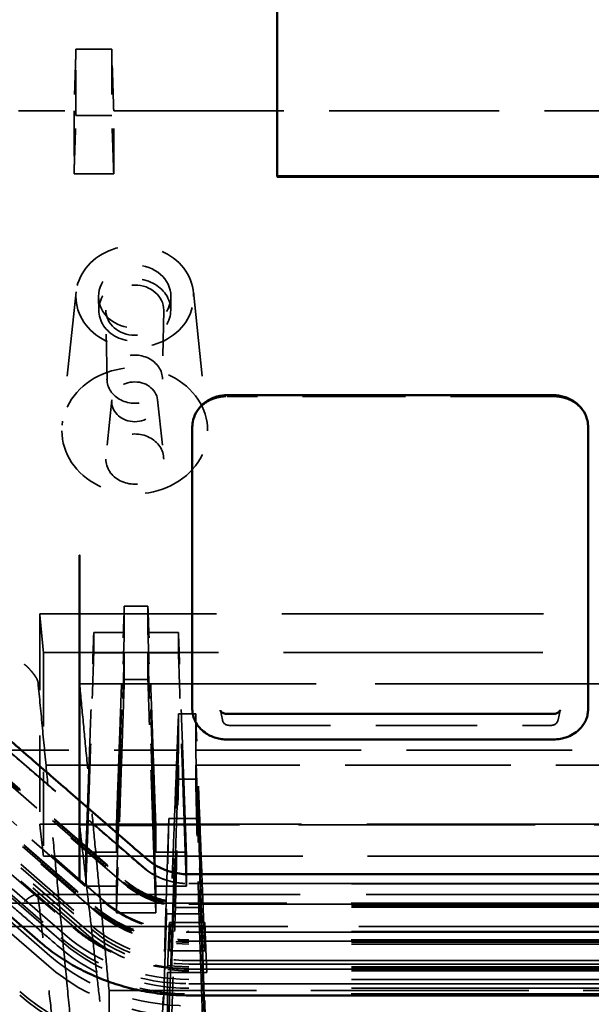
# Model space of a CAD drawing. Units: inches. Extents: x 11 to 101, y 19 to 124.
# Drawn here: x 56 to 57, y 60 to 62 of the extents above; entities that cross this region are included whole.
import ezdxf

# ---------------------------------------------------------------- set-up
doc = ezdxf.new("R2010")
doc.units = ezdxf.units.IN
doc.header["$LTSCALE"] = 7.692308
doc.header["$MEASUREMENT"] = 0
doc.linetypes.add('DASHED', pattern=[0.2067, 0.1654, -0.0413])
for name, color, linetype, lineweight in [('Dimension (ANSI)', 7, 'Continuous', 25), ('Hidden (ANSI)', 7, 'DASHED', 35), ('Visible (ANSI)', 7, 'Continuous', 50)]:
    doc.layers.add(name, color=color, linetype=linetype, lineweight=lineweight)
doc.styles.add('Label Text (ANSI)', font='tahoma.ttf')
doc.dimstyles.new('Default (ANSI)', dxfattribs={"dimscale": 7.692308, "dimtxt": 0.188, "dimasz": 0.1875, "dimexe": 0.125, "dimexo": 0.09375, "dimgap": 0.0625, "dimtad": 0, "dimtih": 1, "dimtoh": 1, "dimdec": 3, "dimrnd": 1e-08, "dimzin": 4, "dimdsep": 46, "dimtxsty": 'Label Text (ANSI)', "dimblk": 'Filled-1', "dimcen": 0.09, "dimdle": 0.4, "dimclrd": 256, "dimclre": 256, "dimclrt": 256, "dimadec": 0, "dimazin": 1, "dimtfac": 1, "dimtdec": 3, "dimtofl": 0, "dimtmove": 0, "dimatfit": 3, "dimldrblk": 'Filled-1', "dimfxl": 1, "dimtolj": 1, "dimtzin": 4, "dimlwd": -1, "dimlwe": -1, "dimarcsym": 0})

# ---------------------------------------------------------------- blocks, each defined once
blk = doc.blocks.new('Filled-1')
at = {"color": 0}
for p, q in [((0, 0), (-1, 0.25)), ((-1, 0.25), (-1, -0.25)), ((-1, 0), (0, 0)), ((-1, -0.25), (0, 0))]:
    blk.add_line(p, q, dxfattribs=at)
at = {"color": 0, "flags": 128}
blk.add_lwpolyline([(-1, -0.25), (0, 0), (-1, 0.25), (-1, -0.25)], dxfattribs=at)
at = {"color": 0}
blk.add_solid([(-1, -0.25), (0, 0), (-1, 0.25), (-1, -0.25)], dxfattribs=at)
blk = doc.blocks.new('*D8')
at = {"layer": 'Defpoints', "color": 0, "transparency": 16777216}
for p in [(10.7829, 75.0716), (10.7829, 71.9946), (95.413, 45.8041)]:
    blk.add_point(p, dxfattribs=at)
at = {"layer": 'Dimension (ANSI)', "transparency": 16777216}
for p, q in [((10.7829, 72.7158), (10.7829, 76.0331)), ((95.413, 46.5253), (95.413, 76.0331)), ((12.2252, 75.0716), (50.2367, 75.0716)), ((93.9707, 75.0716), (55.9592, 75.0716))]:
    blk.add_line(p, q, dxfattribs=at)
at = {"layer": 'Dimension (ANSI)', "transparency": 16777216, "xscale": 1.442307692307692, "yscale": 1.442307692307692, "zscale": 1.442307692307692, "rotation": 180}
blk.add_blockref('Filled-1', (10.7829, 75.0716), dxfattribs=at)
at = {"layer": 'Dimension (ANSI)', "transparency": 16777216, "xscale": 1.442307692307692, "yscale": 1.442307692307692, "zscale": 1.442307692307692}
blk.add_blockref('Filled-1', (95.413, 75.0716), dxfattribs=at)
at = {"layer": 'Dimension (ANSI)', "transparency": 16777216, "insert": (53.0979, 75.8277), "char_height": 1.44615, "attachment_point": 2, "style": 'Label Text (ANSI)'}
blk.add_mtext('\\A1;84.63', dxfattribs=at)

msp = doc.modelspace()

# ---------------------------------------------------------------- linework, layer by layer
at = {"layer": 'Hidden (ANSI)', "ltscale": 0.080224}
msp.add_line((55.94665, 62.12829), (56.27105, 62.12829), dxfattribs=at)
at = {"layer": 'Hidden (ANSI)', "ltscale": 0.295367}
msp.add_line((56.35877, 62.12829), (57.55205, 62.12829), dxfattribs=at)
at = {"layer": 'Hidden (ANSI)', "ltscale": 0.001138}
msp.add_line((56.71976, 61.98427), (56.71976, 61.98177), dxfattribs=at)
at = {"layer": 'Hidden (ANSI)', "ltscale": 1.048218}
msp.add_line((56.71976, 61.98177), (61.71976, 61.98177), dxfattribs=at)
at = {"layer": 'Hidden (ANSI)', "ltscale": 0.146935}
for p, q in [((56.2758, 61.72848), (56.24485, 61.43442)), ((56.53473, 61.72848), (56.56567, 61.43442))]:
    msp.add_line(p, q, dxfattribs=at)
at = {"layer": 'Hidden (ANSI)', "ltscale": 0.014757}
for p, q in [((56.32579, 61.68722), (56.32527, 61.71721)), ((56.48525, 61.71721), (56.48473, 61.68722))]:
    msp.add_line(p, q, dxfattribs=at)
at = {"layer": 'Hidden (ANSI)', "ltscale": 0.075424}
for p, q in [((56.34393, 61.53496), (56.34127, 61.68742)), ((56.46925, 61.68742), (56.46659, 61.53496))]:
    msp.add_line(p, q, dxfattribs=at)
at = {"layer": 'Hidden (ANSI)', "ltscale": 0.062631}
for p, q in [((56.35473, 61.48975), (56.34153, 61.36429)), ((56.45579, 61.48975), (56.469, 61.36429))]:
    msp.add_line(p, q, dxfattribs=at)
at = {"layer": 'Hidden (ANSI)', "ltscale": 0.178461}
msp.add_line((57.33033, 61.49737), (56.60919, 61.49737), dxfattribs=at)
at = {"layer": 'Hidden (ANSI)', "ltscale": 0.012254}
for p, q in [((56.59448, 60.80413), (56.59881, 60.78313)), ((57.34504, 60.80413), (57.3407, 60.78313))]:
    msp.add_line(p, q, dxfattribs=at)
at = {"layer": 'Hidden (ANSI)', "ltscale": 0.122389}
for p, q in [((56.42429, 60.45759), (56.0745, 60.76052)), ((56.03044, 60.72823), (56.38024, 60.42529)), ((56.38186, 60.42084), (56.03207, 60.72377)), ((56.33802, 60.38288), (55.98823, 60.68581)), ((55.96398, 60.67066), (56.31377, 60.36773)), ((56.3154, 60.36328), (55.9656, 60.66621)), ((55.95996, 60.63183), (56.30976, 60.3289)), ((56.25174, 60.30815), (55.90194, 60.61108)), ((56.27156, 60.32531), (55.92176, 60.62824)), ((56.29772, 60.31047), (55.94792, 60.6134)), ((56.29871, 60.31933), (55.94891, 60.62226)), ((55.95996, 60.62402), (56.30976, 60.32108)), ((56.24964, 60.28933), (55.89984, 60.59226)), ((56.21788, 60.26183), (55.86808, 60.56476)), ((56.21534, 60.23913), (55.86555, 60.54206))]:
    msp.add_line(p, q, dxfattribs=at)
at = {"layer": 'Hidden (ANSI)', "ltscale": 0.176325}
msp.add_line((56.6135, 60.77116), (57.32601, 60.77116), dxfattribs=at)
at = {"layer": 'Hidden (ANSI)', "ltscale": 0.228665}
for p, q in [((55.57802, 60.71606), (56.50191, 60.71606)), ((56.50191, 60.68315), (55.57802, 60.68315))]:
    msp.add_line(p, q, dxfattribs=at)
at = {"layer": 'Hidden (ANSI)', "ltscale": 0.122467}
for p, q in [((56.03357, 60.73207), (56.38359, 60.42895)), ((56.03521, 60.72919), (56.38523, 60.42607)), ((55.9671, 60.67451), (56.31712, 60.37138)), ((55.98479, 60.68553), (56.33481, 60.3824)), ((55.96874, 60.67163), (56.31876, 60.3685)), ((55.91833, 60.62796), (56.26834, 60.32484)), ((55.89192, 60.60509), (56.24193, 60.30197))]:
    msp.add_line(p, q, dxfattribs=at)
at = {"layer": 'Hidden (ANSI)', "ltscale": 1.129856}
for p, q in [((61.91446, 60.42144), (56.52505, 60.42144)), ((61.91446, 60.37363), (56.52505, 60.37363)), ((61.91446, 60.36948), (56.52505, 60.36948)), ((61.91446, 60.31579), (56.52505, 60.31579)), ((61.91446, 60.29223), (56.52505, 60.29223)), ((61.91446, 60.28807), (56.52505, 60.28807)), ((56.52505, 60.25167), (61.91446, 60.25167)), ((56.52505, 60.24385), (61.91446, 60.24385)), ((61.91446, 60.23813), (56.52505, 60.23813)), ((61.91446, 60.23438), (56.52505, 60.23438)), ((61.91446, 60.22892), (56.52505, 60.22892)), ((61.91446, 60.21011), (56.52505, 60.21011)), ((61.91446, 60.19053), (56.52505, 60.19053))]:
    msp.add_line(p, q, dxfattribs=at)
at = {"layer": 'Hidden (ANSI)', "ltscale": 0.458562}
msp.add_line((56.18759, 60.39762), (58.03994, 60.39762), dxfattribs=at)
at = {"layer": 'Hidden (ANSI)', "ltscale": 0.497597}
msp.add_line((56.10826, 60.3784), (58.11826, 60.3784), dxfattribs=at)
at = {"layer": 'Hidden (ANSI)', "ltscale": 1.129972}
for p, q in [((61.91474, 60.37863), (56.52478, 60.37863)), ((56.52478, 60.37601), (61.91474, 60.37601)), ((56.52478, 60.31426), (61.91474, 60.31426)), ((61.91474, 60.29723), (56.52478, 60.29723)), ((56.52478, 60.2946), (61.91474, 60.2946)), ((56.52478, 60.23285), (61.91474, 60.23285))]:
    msp.add_line(p, q, dxfattribs=at)
at = {"layer": 'Hidden (ANSI)', "ltscale": 0.495024}
msp.add_line((56.11346, 60.32679), (58.11307, 60.32679), dxfattribs=at)
at = {"layer": 'Hidden (ANSI)', "ltscale": 0.004979}
for centre, start, end in [((56.6135, 60.78616), 191.65263, 270), ((57.32601, 60.78616), 270, 348.34736)]:
    msp.add_arc(centre, 0.015, start, end, dxfattribs=at)
at = {"layer": 'Hidden (ANSI)', "ltscale": 0.101026}
for major_axis in [(0.13, 0), (-0.13, 0)]:
    msp.add_ellipse((56.40526, 61.71826), major_axis=major_axis, ratio=0.8660254, start_param=0, end_param=3.1415927, dxfattribs=at)
at = {"layer": 'Hidden (ANSI)', "ltscale": 0.062131}
for major_axis in [(-0.08, 0), (0.08, 0)]:
    msp.add_ellipse((56.40526, 61.71826), major_axis=major_axis, ratio=0.8660254, start_param=3.1415927, end_param=6.2831853, dxfattribs=at)
at = {"layer": 'Hidden (ANSI)', "ltscale": 0.061724}
for major_axis in [(0.07948, 0), (-0.07948, 0)]:
    msp.add_ellipse((56.40526, 61.68826), major_axis=major_axis, ratio=0.8660254, start_param=0, end_param=3.1415927, dxfattribs=at)
at = {"layer": 'Hidden (ANSI)', "ltscale": 0.049685}
for centre, major_axis, start_param, end_param in [((56.40526, 61.68826), (-0.064, 0), 3.1415927, 6.2831853), ((56.40526, 61.68826), (0.064, 0), 3.1415927, 6.2831853), ((56.40526, 61.35926), (0.064, 0), 0, 3.1415927), ((56.40526, 61.35926), (-0.064, 0), 0, 3.1415927)]:
    msp.add_ellipse(centre, major_axis=major_axis, ratio=0.8660254, start_param=start_param, end_param=end_param, dxfattribs=at)
at = {"layer": 'Hidden (ANSI)', "ltscale": 0.047615}
for major_axis in [(0.06134, 0), (-0.06134, 0)]:
    msp.add_ellipse((56.40526, 61.53576), major_axis=major_axis, ratio=0.8660254, start_param=0, end_param=3.1415927, dxfattribs=at)
at = {"layer": 'Hidden (ANSI)', "ltscale": 0.125201}
for major_axis in [(0.16108, 0), (-0.16108, 0)]:
    msp.add_ellipse((56.40526, 61.42176), major_axis=major_axis, ratio=0.8660254, start_param=0, end_param=3.1415927, dxfattribs=at)
at = {"layer": 'Hidden (ANSI)', "ltscale": 0.039371}
for major_axis in [(-0.05074, 0), (0.05074, 0)]:
    msp.add_ellipse((56.40526, 61.48576), major_axis=major_axis, ratio=0.8660254, start_param=3.1415927, end_param=6.2831853, dxfattribs=at)
at = {"layer": 'Hidden (ANSI)', "ltscale": 0.028025}
msp.add_ellipse((56.52478, 60.54692), major_axis=(0.14462, 0), ratio=0.8660254, start_param=3.9269908, end_param=4.712389, dxfattribs=at)
at = {"layer": 'Hidden (ANSI)', "ltscale": 0.027612}
msp.add_ellipse((56.52505, 60.54485), major_axis=(-0.1425, 0), ratio=0.8660254, start_param=0.7853982, end_param=1.5707963, dxfattribs=at)
at = {"layer": 'Hidden (ANSI)', "ltscale": 0.039281}
msp.add_ellipse((56.52505, 60.54485), major_axis=(0.2025, 0), ratio=0.8660254, start_param=3.9269908, end_param=4.712389, dxfattribs=at)
at = {"layer": 'Hidden (ANSI)', "ltscale": 0.038279}
msp.add_ellipse((56.52478, 60.54692), major_axis=(0.19735, 0), ratio=0.8660254, start_param=3.9269908, end_param=4.712389, dxfattribs=at)
at = {"layer": 'Hidden (ANSI)', "ltscale": 0.056559}
msp.add_ellipse((56.52478, 60.54692), major_axis=(0.29135, 0), ratio=0.8660254, start_param=3.9269908, end_param=4.712389, dxfattribs=at)
at = {"layer": 'Hidden (ANSI)', "ltscale": 0.051338}
msp.add_ellipse((56.52505, 60.54485), major_axis=(-0.2645, 0), ratio=0.8660254, start_param=0.7853982, end_param=1.5707963, dxfattribs=at)
at = {"layer": 'Hidden (ANSI)', "ltscale": 0.057561}
msp.add_ellipse((56.52505, 60.54485), major_axis=(0.2965, 0), ratio=0.8660254, start_param=3.9269908, end_param=4.712389, dxfattribs=at)
at = {"layer": 'Hidden (ANSI)', "ltscale": 0.069619}
msp.add_ellipse((56.52505, 60.54485), major_axis=(-0.3585, 0), ratio=0.8660254, start_param=0.7853981, end_param=1.5707963, dxfattribs=at)
at = {"layer": 'Hidden (ANSI)', "ltscale": 0.059112}
for centre in [(56.52505, 60.51535), (56.52505, 60.50754)]:
    msp.add_ellipse(centre, major_axis=(0.30448, 0), ratio=0.8660254, start_param=3.9269908, end_param=4.712389, dxfattribs=at)
at = {"layer": 'Hidden (ANSI)', "ltscale": 0.075069}
msp.add_ellipse((56.52505, 60.54485), major_axis=(0.38653, 0), ratio=0.8660254, start_param=3.9269908, end_param=4.712389, dxfattribs=at)
at = {"layer": 'Hidden (ANSI)', "ltscale": 0.062423}
msp.add_ellipse((56.52505, 60.50735), major_axis=(-0.3215, 0), ratio=0.8660254, start_param=0.7853982, end_param=1.5707963, dxfattribs=at)
at = {"layer": 'Hidden (ANSI)', "ltscale": 0.062151}
msp.add_ellipse((56.52505, 60.51535), major_axis=(0.3201, 0), ratio=0.8660254, start_param=3.9269908, end_param=4.712389, dxfattribs=at)
at = {"layer": 'Hidden (ANSI)', "ltscale": 0.077689}
msp.add_ellipse((56.52478, 60.54692), major_axis=(0.4, 0), ratio=0.8660254, start_param=3.9269908, end_param=4.712389, dxfattribs=at)
at = {"layer": 'Hidden (ANSI)', "ltscale": 0.075647}
msp.add_ellipse((56.52505, 60.52785), major_axis=(-0.3895, 0), ratio=0.8660254, start_param=0.7853982, end_param=1.5707963, dxfattribs=at)
at = {"layer": 'Hidden (ANSI)', "ltscale": 0.084382}
msp.add_ellipse((56.52505, 60.52785), major_axis=(0.43441, 0), ratio=0.8660254, start_param=3.9269908, end_param=4.712389, dxfattribs=at)
at = {"layer": 'Hidden (ANSI)', "ltscale": 0.078353}
msp.add_ellipse((56.52478, 60.52742), major_axis=(0.40341, 0), ratio=0.8660254, start_param=3.9269908, end_param=4.712389, dxfattribs=at)
at = {"layer": 'Hidden (ANSI)', "ltscale": 0.085079}
msp.add_ellipse((56.52505, 60.50735), major_axis=(0.438, 0), ratio=0.8660254, start_param=3.9269908, end_param=4.712389, dxfattribs=at)
at = {"layer": 'Hidden (ANSI)', "ltscale": 0.102706}
for centre, major_axis, start_param, end_param in [((56.52478, 60.50692), (-0.52864, 0), 0.7853982, 1.5707963), ((56.52478, 60.4991), (0.52864, 0), 3.9269908, 4.712389)]:
    msp.add_ellipse(centre, major_axis=major_axis, ratio=0.8660254, start_param=start_param, end_param=end_param, dxfattribs=at)
at = {"layer": 'Hidden (ANSI)', "ltscale": 0.061897}
for points in [[(56.27541, 62.26463), (56.27105, 62.12829)], [(56.35877, 62.12829), (56.35441, 62.26463)]]:
    msp.add_open_spline(points, degree=1, dxfattribs=at)
at = {"layer": 'Hidden (ANSI)', "ltscale": 0.019461}
for points in [[(56.27541, 62.26463), (56.35441, 62.26463)], [(56.35441, 62.11793), (56.27541, 62.11793)]]:
    msp.add_open_spline(points, degree=1, dxfattribs=at)
at = {"layer": 'Hidden (ANSI)', "ltscale": 0.041845}
for points in [[(56.27541, 62.11793), (56.27541, 62.26463)], [(56.35441, 62.26463), (56.35441, 62.11793)]]:
    msp.add_open_spline(points, degree=1, dxfattribs=at)
at = {"layer": 'Hidden (ANSI)', "ltscale": 0.039682}
for points in [[(56.27105, 62.12829), (56.27105, 61.98915)], [(56.35877, 61.98915), (56.35877, 62.12829)]]:
    msp.add_open_spline(points, degree=1, dxfattribs=at)
at = {"layer": 'Hidden (ANSI)', "ltscale": 0.061821}
for points in [[(56.27105, 61.98915), (56.27541, 62.11793)], [(56.35877, 61.98915), (56.35441, 62.11793)]]:
    msp.add_open_spline(points, degree=1, dxfattribs=at)
at = {"layer": 'Hidden (ANSI)', "ltscale": 0.021622}
msp.add_open_spline([(56.27105, 61.98915), (56.35877, 61.98915)], degree=1, dxfattribs=at)
at = {"layer": 'Hidden (ANSI)', "ltscale": 0.026838}
msp.add_open_spline([(56.53337, 61.44104), (56.5334, 61.44121), (56.5341, 61.44507), (56.53629, 61.45267), (56.54176, 61.46336), (56.55023, 61.47419), (56.5621, 61.48414), (56.57712, 61.49191), (56.59309, 61.49641), (56.60395, 61.49737), (56.60919, 61.49737)], degree=3, knots=[0.09725491, 0.09725491, 0.09725491, 0.09725491, 0.10204872, 0.20973221, 0.32187135, 0.43690536, 0.58446064, 0.72975618, 0.8691876, 1, 1, 1, 1], dxfattribs=at)
at = {"layer": 'Hidden (ANSI)', "ltscale": 0.026798}
msp.add_open_spline([(57.33033, 61.49737), (57.33442, 61.49737), (57.34284, 61.49679), (57.35542, 61.49407), (57.36776, 61.48934), (57.38027, 61.482), (57.39175, 61.47172), (57.40072, 61.45872), (57.40469, 61.44817), (57.40592, 61.44229), (57.40612, 61.44118)], degree=3, knots=[0, 0, 0, 0, 0.10204872, 0.20973221, 0.32187135, 0.43690536, 0.58446064, 0.72975618, 0.8691876, 0.90144803, 0.90144803, 0.90144803, 0.90144803], dxfattribs=at)
at = {"layer": 'Hidden (ANSI)'}
for points in [[(56.53337, 61.44104), (56.53337, 61.44104), (56.53337, 61.44104), (56.53337, 61.44104)], [(57.40612, 61.44118), (57.40612, 61.44118), (57.40612, 61.44118), (57.40612, 61.44118)], [(56.59444, 60.80434), (56.59444, 60.80434), (56.59444, 60.80435), (56.59444, 60.80435)], [(57.34508, 60.80434), (57.34508, 60.80434), (57.34508, 60.80434), (57.34508, 60.80433)]]:
    msp.add_open_spline(points, degree=3, dxfattribs=at)
at = {"layer": 'Hidden (ANSI)', "ltscale": 0.247586}
for points in [[(56.36476, 60.54967), (56.38222, 61.03455)], [(56.45176, 60.54967), (56.43431, 61.03455)], [(56.29726, 60.49121), (56.31472, 60.9761)], [(56.36476, 60.49121), (56.38222, 60.9761)], [(56.45176, 60.49121), (56.43431, 60.9761)], [(56.51926, 60.49121), (56.50181, 60.9761)], [(56.29726, 60.41587), (56.31472, 60.93099)], [(56.36476, 60.41587), (56.38222, 60.93099)], [(56.45176, 60.41587), (56.43431, 60.93099)], [(56.51926, 60.41587), (56.50181, 60.93099)], [(56.38222, 60.87253), (56.36476, 60.35741)], [(56.45176, 60.35741), (56.43431, 60.87253)]]:
    msp.add_open_spline(points, degree=1, dxfattribs=at)
at = {"layer": 'Hidden (ANSI)', "ltscale": 0.012798}
for points in [[(56.38222, 61.03455), (56.43431, 61.03455)], [(56.31472, 60.93099), (56.31472, 60.9761)], [(56.50181, 60.9761), (56.50181, 60.93099)], [(56.43431, 60.87253), (56.38222, 60.87253)]]:
    msp.add_open_spline(points, degree=1, dxfattribs=at)
at = {"layer": 'Hidden (ANSI)', "ltscale": 0.016614}
for points in [[(56.38222, 60.9761), (56.38222, 61.03455)], [(56.43431, 61.03455), (56.43431, 60.9761)], [(56.31472, 60.9761), (56.38222, 60.9761)], [(56.43431, 60.9761), (56.50181, 60.9761)], [(56.38222, 60.93099), (56.31472, 60.93099)], [(56.38222, 60.87253), (56.38222, 60.93099)], [(56.43431, 60.93099), (56.43431, 60.87253)], [(56.50181, 60.93099), (56.43431, 60.93099)], [(56.36476, 60.54967), (56.36476, 60.49121)], [(56.45176, 60.49121), (56.45176, 60.54967)], [(56.36476, 60.49121), (56.29726, 60.49121)], [(56.51926, 60.49121), (56.45176, 60.49121)], [(56.29726, 60.41587), (56.36476, 60.41587)], [(56.36476, 60.41587), (56.36476, 60.35741)], [(56.45176, 60.35741), (56.45176, 60.41587)], [(56.45176, 60.41587), (56.51926, 60.41587)]]:
    msp.add_open_spline(points, degree=1, dxfattribs=at)
at = {"layer": 'Hidden (ANSI)', "ltscale": 0.454513}
for points in [[(58.03126, 61.01732), (56.19526, 61.01732)], [(56.19526, 60.55313), (58.03126, 60.55313)]]:
    msp.add_open_spline(points, degree=1, dxfattribs=at)
at = {"layer": 'Hidden (ANSI)', "ltscale": 0.038633}
for points in [[(56.19526, 61.01732), (56.20344, 60.93224)], [(56.19526, 60.55313), (56.20344, 60.48221)]]:
    msp.add_open_spline(points, degree=1, dxfattribs=at)
at = {"layer": 'Hidden (ANSI)', "ltscale": 0.132619}
msp.add_open_spline([(56.19526, 61.01732), (56.19526, 60.55313)], degree=1, dxfattribs=at)
at = {"layer": 'Hidden (ANSI)', "ltscale": 0.128571}
msp.add_open_spline([(56.20344, 60.93224), (56.20344, 60.48221)], degree=1, dxfattribs=at)
at = {"layer": 'Hidden (ANSI)', "ltscale": 0.450464}
for points in [[(58.02309, 60.93224), (56.20344, 60.93224)], [(56.20344, 60.48221), (58.02309, 60.48221)]]:
    msp.add_open_spline(points, degree=1, dxfattribs=at)
at = {"layer": 'Hidden (ANSI)', "ltscale": 0.013699}
for points in [[(56.19156, 60.86581), (56.19068, 60.87499), (56.17846, 60.89138), (56.1616, 60.90597)], [(56.1616, 60.38262), (56.17846, 60.39722), (56.19068, 60.402), (56.19156, 60.39435)]]:
    msp.add_rational_spline(points, [1, 0.816916247342, 0.816916247342, 1], degree=3, dxfattribs=at)
at = {"layer": 'Hidden (ANSI)', "ltscale": 0.368007}
for points in [[(56.26926, 60.05724), (56.19156, 60.86581)], [(56.26926, 59.72035), (56.19156, 60.39435)]]:
    msp.add_open_spline(points, degree=1, dxfattribs=at)
at = {"layer": 'Hidden (ANSI)', "ltscale": 0.410934}
for points in [[(56.28326, 60.86311), (57.94326, 60.86311)], [(57.94326, 60.55134), (56.28326, 60.55134)]]:
    msp.add_open_spline(points, degree=1, dxfattribs=at)
at = {"layer": 'Hidden (ANSI)', "ltscale": 0.308524}
for points in [[(56.3484, 60.1852), (56.28326, 60.86311)], [(56.28326, 60.55134), (56.3484, 59.98626)]]:
    msp.add_open_spline(points, degree=1, dxfattribs=at)
at = {"layer": 'Hidden (ANSI)', "ltscale": 0.021591}
msp.add_open_spline([(56.28326, 60.78725), (56.28326, 60.86311)], degree=1, dxfattribs=at)
at = {"layer": 'Hidden (ANSI)'}
msp.add_rational_spline([(57.34508, 60.80433), (57.34506, 60.80427), (57.34505, 60.8042), (57.34504, 60.80413)], [0.951506812888, 0.950205347517, 0.94892422153, 0.947663434925], degree=3, dxfattribs=at)
at = {"layer": 'Hidden (ANSI)', "ltscale": 0.067348}
msp.add_open_spline([(56.28326, 60.55134), (56.28326, 60.78725)], degree=1, dxfattribs=at)
at = {"layer": 'Hidden (ANSI)', "ltscale": 0.286091}
for points in [[(56.50191, 60.7966), (56.48177, 60.27285)], [(56.56005, 60.27285), (56.53991, 60.7966)]]:
    msp.add_open_spline(points, degree=1, dxfattribs=at)
at = {"layer": 'Hidden (ANSI)', "ltscale": 0.022928}
for points in [[(56.50191, 60.71606), (56.50191, 60.7966)], [(56.53991, 60.7966), (56.53991, 60.71606)]]:
    msp.add_open_spline(points, degree=1, dxfattribs=at)
at = {"layer": 'Hidden (ANSI)', "ltscale": 0.009309}
for points in [[(56.50191, 60.7966), (56.53991, 60.7966)], [(56.50191, 60.65197), (56.53991, 60.65197)]]:
    msp.add_open_spline(points, degree=1, dxfattribs=at)
at = {"layer": 'Hidden (ANSI)', "ltscale": 0.122467}
for points in [[(56.42251, 60.45835), (56.07249, 60.76148)], [(56.23952, 60.28038), (55.8895, 60.5835)]]:
    msp.add_open_spline(points, degree=1, dxfattribs=at)
at = {"layer": 'Hidden (ANSI)', "ltscale": 0.347651}
for points in [[(56.4774, 60.03528), (56.50191, 60.71606)], [(56.53991, 60.71606), (56.56442, 60.03528)], [(56.50191, 60.68315), (56.4774, 59.95993)], [(56.56442, 59.95993), (56.53991, 60.68315)]]:
    msp.add_open_spline(points, degree=1, dxfattribs=at)
at = {"layer": 'Hidden (ANSI)', "ltscale": 0.287623}
for points in [[(56.53991, 60.71606), (57.70191, 60.71606)], [(57.70191, 60.68315), (56.53991, 60.68315)]]:
    msp.add_open_spline(points, degree=1, dxfattribs=at)
at = {"layer": 'Hidden (ANSI)', "ltscale": 0.008814}
for points in [[(56.50191, 60.65197), (56.50191, 60.68315)], [(56.53991, 60.68315), (56.53991, 60.65197)]]:
    msp.add_open_spline(points, degree=1, dxfattribs=at)
at = {"layer": 'Hidden (ANSI)', "ltscale": 0.0989}
for points in [[(56.49517, 60.36891), (56.50191, 60.65197)], [(56.53991, 60.65197), (56.54665, 60.36891)]]:
    msp.add_open_spline(points, degree=1, dxfattribs=at)
at = {"layer": 'Hidden (ANSI)', "ltscale": 0.231025}
for points in [[(56.48053, 60.56554), (56.46426, 60.05724)], [(56.56226, 60.05724), (56.54599, 60.56554)]]:
    msp.add_open_spline(points, degree=1, dxfattribs=at)
at = {"layer": 'Hidden (ANSI)', "ltscale": 0.073734}
for points in [[(56.48053, 60.56554), (56.4755, 60.35477)], [(56.55102, 60.35477), (56.54599, 60.56554)]]:
    msp.add_open_spline(points, degree=1, dxfattribs=at)
at = {"layer": 'Hidden (ANSI)', "ltscale": 0.01611}
msp.add_open_spline([(56.54599, 60.56554), (56.48053, 60.56554)], degree=1, dxfattribs=at)
at = {"layer": 'Hidden (ANSI)', "ltscale": 0.021442}
for points in [[(56.45176, 60.54967), (56.36476, 60.54967)], [(56.29726, 60.49121), (56.29726, 60.41587)], [(56.51926, 60.41587), (56.51926, 60.49121)], [(56.36476, 60.35741), (56.45176, 60.35741)]]:
    msp.add_open_spline(points, degree=1, dxfattribs=at)
at = {"layer": 'Hidden (ANSI)', "ltscale": 0.039981}
msp.add_open_spline([(56.38024, 60.42529), (56.38767, 60.41886), (56.39573, 60.4129), (56.4129, 60.40209), (56.42202, 60.39724), (56.4411, 60.38883), (56.45105, 60.38525), (56.47154, 60.37949), (56.48206, 60.3773), (56.50341, 60.37437), (56.51423, 60.37363), (56.52505, 60.37363)], degree=3, knots=[3.92699084, 3.92699084, 3.92699084, 3.92699084, 4.08407046, 4.08407046, 4.24115009, 4.24115009, 4.39822971, 4.39822971, 4.55530934, 4.55530934, 4.71238896, 4.71238896, 4.71238896, 4.71238896], dxfattribs=at)
at = {"layer": 'Hidden (ANSI)', "ltscale": 0.039028}
msp.add_open_spline([(56.38359, 60.42895), (56.3908, 60.4227), (56.39864, 60.4169), (56.41535, 60.40638), (56.42423, 60.40166), (56.44283, 60.39346), (56.45253, 60.38997), (56.47252, 60.38435), (56.4828, 60.38221), (56.50364, 60.37935), (56.51421, 60.37863), (56.52478, 60.37863)], degree=3, knots=[3.92699225, 3.92699225, 3.92699225, 3.92699225, 4.08407135, 4.08407135, 4.24115046, 4.24115046, 4.39822956, 4.39822956, 4.55530866, 4.55530866, 4.71238776, 4.71238776, 4.71238776, 4.71238776], dxfattribs=at)
at = {"layer": 'Hidden (ANSI)', "ltscale": 1.129972}
for points in [[(56.52478, 60.42167), (61.91474, 60.42167)], [(56.52478, 60.20051), (61.91474, 60.20051)], [(61.91474, 60.17805), (56.52478, 60.17805)]]:
    msp.add_open_spline(points, degree=1, dxfattribs=at)
at = {"layer": 'Hidden (ANSI)', "ltscale": 0.0573}
msp.add_open_spline([(56.31712, 60.37138), (56.32782, 60.36212), (56.3394, 60.35355), (56.36408, 60.33802), (56.37717, 60.33107), (56.40454, 60.31899), (56.41881, 60.31387), (56.44815, 60.30561), (56.46323, 60.30248), (56.4938, 60.29828), (56.50929, 60.29723), (56.52478, 60.29723)], degree=3, knots=[3.9269905, 3.9269905, 3.9269905, 3.9269905, 4.08407025, 4.08407025, 4.24115, 4.24115, 4.39822975, 4.39822975, 4.5553095, 4.5553095, 4.71238925, 4.71238925, 4.71238925, 4.71238925], dxfattribs=at)
at = {"layer": 'Hidden (ANSI)', "ltscale": 0.052145}
msp.add_rational_spline([(56.33481, 60.3824), (56.4135, 60.31426), (56.52478, 60.31426)], [1, 0.923879532511, 1], degree=2, dxfattribs=at)
at = {"layer": 'Hidden (ANSI)', "ltscale": 0.19012}
for points in [[(56.48177, 59.97388), (56.49517, 60.36891)], [(56.54665, 60.36891), (56.56005, 59.97388)]]:
    msp.add_open_spline(points, degree=1, dxfattribs=at)
at = {"layer": 'Hidden (ANSI)', "ltscale": 0.012646}
msp.add_open_spline([(56.54665, 60.36891), (56.49517, 60.36891)], degree=1, dxfattribs=at)
at = {"layer": 'Hidden (ANSI)', "ltscale": 0.058255}
msp.add_open_spline([(56.31377, 60.36773), (56.32468, 60.35828), (56.33649, 60.34954), (56.36163, 60.33372), (56.37496, 60.32664), (56.40281, 60.31436), (56.41732, 60.30915), (56.44717, 60.30075), (56.4625, 60.29756), (56.49357, 60.2933), (56.50931, 60.29223), (56.52505, 60.29223)], degree=3, knots=[3.92699079, 3.92699079, 3.92699079, 3.92699079, 4.08407043, 4.08407043, 4.24115007, 4.24115007, 4.39822972, 4.39822972, 4.55530936, 4.55530936, 4.71238901, 4.71238901, 4.71238901, 4.71238901], dxfattribs=at)
at = {"layer": 'Hidden (ANSI)', "ltscale": 0.15941}
for points in [[(56.4755, 60.35477), (56.46426, 60.02303)], [(56.56226, 60.02303), (56.55102, 60.35477)]]:
    msp.add_open_spline(points, degree=1, dxfattribs=at)
at = {"layer": 'Hidden (ANSI)', "ltscale": 0.018599}
msp.add_open_spline([(56.4755, 60.35477), (56.55102, 60.35477)], degree=1, dxfattribs=at)
at = {"layer": 'Hidden (ANSI)', "ltscale": 0.070425}
msp.add_rational_spline([(56.26834, 60.32484), (56.37456, 60.23285), (56.52478, 60.23285)], [1, 0.923879532138, 1], degree=2, dxfattribs=at)
at = {"layer": 'Hidden (ANSI)', "ltscale": 0.061948}
for points in [[(56.48177, 60.33565), (56.4774, 60.22503)], [(56.56442, 60.22503), (56.56005, 60.33565)]]:
    msp.add_open_spline(points, degree=1, dxfattribs=at)
at = {"layer": 'Hidden (ANSI)', "ltscale": 0.017855}
for points in [[(56.48177, 60.27285), (56.48177, 60.33565)], [(56.56005, 60.33565), (56.56005, 60.27285)]]:
    msp.add_open_spline(points, degree=1, dxfattribs=at)
at = {"layer": 'Hidden (ANSI)', "ltscale": 0.019285}
for points in [[(56.48177, 60.33565), (56.56005, 60.33565)], [(56.48177, 60.27285), (56.56005, 60.27285)]]:
    msp.add_open_spline(points, degree=1, dxfattribs=at)
at = {"layer": 'Hidden (ANSI)', "ltscale": 0.054151}
for points in [[(56.4774, 60.22503), (56.4774, 60.03528)], [(56.56442, 60.03528), (56.56442, 60.22503)]]:
    msp.add_open_spline(points, degree=1, dxfattribs=at)
at = {"layer": 'Hidden (ANSI)', "ltscale": 0.021446}
msp.add_open_spline([(56.56442, 60.22503), (56.4774, 60.22503)], degree=1, dxfattribs=at)
at = {"layer": 'Hidden (ANSI)', "ltscale": 0.05678}
msp.add_open_spline([(56.3484, 60.1852), (56.3484, 59.98626)], degree=1, dxfattribs=at)
at = {"layer": 'Hidden (ANSI)', "ltscale": 0.378673}
msp.add_open_spline([(57.87812, 60.1852), (56.3484, 60.1852)], degree=1, dxfattribs=at)
at = {"layer": 'Visible (ANSI)'}
for p, q in [((56.71976, 61.98427), (56.71976, 62.74205)), ((61.71976, 61.98427), (56.71976, 61.98427)), ((57.33033, 61.50028), (56.60919, 61.50028)), ((56.53248, 61.43094), (56.53248, 60.80642)), ((57.40703, 60.80642), (57.40703, 61.43094)), ((56.60919, 60.79638), (57.33033, 60.79638)), ((56.60919, 60.73999), (57.33033, 60.73999)), ((55.84595, 60.59579), (56.19597, 60.29266)), ((56.52478, 60.17471), (61.91474, 60.17471))]:
    msp.add_line(p, q, dxfattribs=at)
msp.add_ellipse((56.52478, 60.55442), major_axis=(0.12962, 0), ratio=0.8660254, start_param=3.9269908, end_param=4.712389, dxfattribs=at)
for points, knots in [([(56.28326, 60.78725), (56.28326, 60.78725), (56.28326, 60.78725), (56.28326, 60.78725), (56.28326, 62.03432), (56.28326, 59.54017), (56.28326, 60.78725)], [0.75665640497, 0.75665640497, 0.75665640497, 0.75665640497, 0.7566576413213, 0.7566576413213, 0.7566576413213, 0.7566580267775, 0.7566580267775, 0.7566580267775, 0.7566580267775]), ([(56.53337, 61.44104), (56.53468, 61.44839), (56.53726, 61.45555), (56.54459, 61.46865), (56.54946, 61.47472), (56.56093, 61.48518), (56.56776, 61.48963), (56.58258, 61.49638), (56.59083, 61.49867), (56.60247, 61.50006), (56.60583, 61.50028), (56.60919, 61.50028)], [0.00000838, 0.00000838, 0.00000838, 0.00000838, 0.05912613, 0.05912613, 0.11874548, 0.11874548, 0.1803968, 0.1803968, 0.24423673, 0.24423673, 0.26981659, 0.26981659, 0.26981659, 0.26981659]), ([(57.33033, 61.50028), (57.33811, 61.50028), (57.34597, 61.49919), (57.36157, 61.49467), (57.36943, 61.491), (57.38319, 61.48156), (57.38929, 61.47568), (57.39878, 61.46266), (57.40238, 61.45542), (57.4052, 61.44566), (57.40572, 61.44343), (57.40612, 61.44118)], [0, 0, 0, 0, 0.05928347, 0.05928347, 0.12435695, 0.12435695, 0.18878179, 0.18878179, 0.25125605, 0.25125605, 0.26934668, 0.26934668, 0.26934668, 0.26934668]), ([(56.60919, 60.73999), (56.6051, 60.73999), (56.59668, 60.74057), (56.5841, 60.74329), (56.57176, 60.74802), (56.55925, 60.75536), (56.54776, 60.76564), (56.5388, 60.77865), (56.5336, 60.79247), (56.53248, 60.80188), (56.53248, 60.80642)], [0, 0, 0, 0, 0.1020487, 0.2097322, 0.3218713, 0.4369054, 0.5844606, 0.7297562, 0.8691876, 1, 1, 1, 1]), ([(56.59444, 60.80435), (56.59444, 60.80435), (56.59444, 60.80432), (56.59447, 60.80421), (56.59451, 60.80407), (56.59456, 60.80389), (56.59459, 60.8038), (56.59473, 60.80342), (56.59487, 60.80311), (56.59539, 60.80224), (56.5958, 60.80168), (56.59682, 60.80064), (56.59735, 60.80017), (56.59898, 60.799), (56.60024, 60.7983), (56.60295, 60.79726), (56.60435, 60.79687), (56.6069, 60.79648), (56.60805, 60.79638), (56.60919, 60.79638)], [0.000688978, 0.000688978, 0.000688978, 0.000688978, 0.00252469, 0.00252469, 0.005661844, 0.005661844, 0.008837458, 0.008837458, 0.018378376, 0.018378376, 0.030483508, 0.030483508, 0.039383632, 0.039383632, 0.053008367, 0.053008367, 0.064501512, 0.064501512, 0.073184641, 0.073184641, 0.073184641, 0.073184641]), ([(57.40703, 60.80642), (57.40703, 60.80288), (57.40636, 60.79559), (57.40322, 60.78469), (57.39776, 60.774), (57.38928, 60.76317), (57.37742, 60.75322), (57.3624, 60.74546), (57.34643, 60.74096), (57.33557, 60.73999), (57.33033, 60.73999)], [0, 0, 0, 0, 0.1020487, 0.2097322, 0.3218713, 0.4369054, 0.5844606, 0.7297562, 0.8691876, 1, 1, 1, 1]), ([(57.33033, 60.79638), (57.33173, 60.79638), (57.33315, 60.79653), (57.33574, 60.79702), (57.33694, 60.79738), (57.33926, 60.79831), (57.34035, 60.7989), (57.34206, 60.80007), (57.34274, 60.80066), (57.34389, 60.80188), (57.3443, 60.80248), (57.34473, 60.8033), (57.34484, 60.80356), (57.34496, 60.8039), (57.345, 60.80402), (57.34506, 60.80426), (57.34508, 60.80434), (57.34508, 60.80434)], [0, 0, 0, 0, 0.010662326, 0.010662326, 0.020874214, 0.020874214, 0.032476722, 0.032476722, 0.043575533, 0.043575533, 0.057262497, 0.057262497, 0.065160387, 0.065160387, 0.06914817, 0.06914817, 0.072452293, 0.072452293, 0.072452293, 0.072452293])]:
    msp.add_open_spline(points, degree=3, knots=knots, dxfattribs=at)
for points, degree in [([(56.53248, 61.43094), (56.53248, 61.43432), (56.53278, 61.4377), (56.53337, 61.44104)], 3), ([(57.40612, 61.44118), (57.40673, 61.43779), (57.40703, 61.43436), (57.40703, 61.43094)], 3), ([(56.59448, 60.80413), (56.59447, 60.8042), (56.59445, 60.80427), (56.59444, 60.80434)], 3), ([(56.43312, 60.47504), (56.0831, 60.77816)], 1), ([(56.52478, 60.44216), (61.91474, 60.44216)], 1)]:
    msp.add_open_spline(points, degree=degree, dxfattribs=at)
for points, weights, degree in [([(57.3451, 60.80444), (57.34509, 60.80441), (57.34508, 60.80437), (57.34508, 60.80433)], [0.953703946268, 0.952965238485, 0.952232860692, 0.951506812888], 3), ([(56.19597, 60.29266), (56.33217, 60.17471), (56.52478, 60.17471)], [1, 0.923879532511, 1], 2)]:
    msp.add_rational_spline(points, weights, degree=degree, dxfattribs=at)

# ---------------------------------------------------------------- dimensions: what is measured, and where the dimension line sits
at = {"layer": 'Dimension (ANSI)'}
dim = msp.add_linear_dim(base=(10.78289, 75.07155), p1=(95.41299, 45.80413), p2=(10.78289, 71.99463), dimstyle='Default (ANSI)', override={"dimtih": 0, "dimtoh": 0, "dimdec": 2, "dimtp": 0, "dimtm": 0, "dimtdec": 3, "dimatfit": 1}, dxfattribs=at)
dim.commit()
dim.dimension.update_dxf_attribs({"geometry": '*D8', "text_midpoint": (53.09794, 75.07155), "dimtype": 160})

doc.saveas('drawing.dxf')
